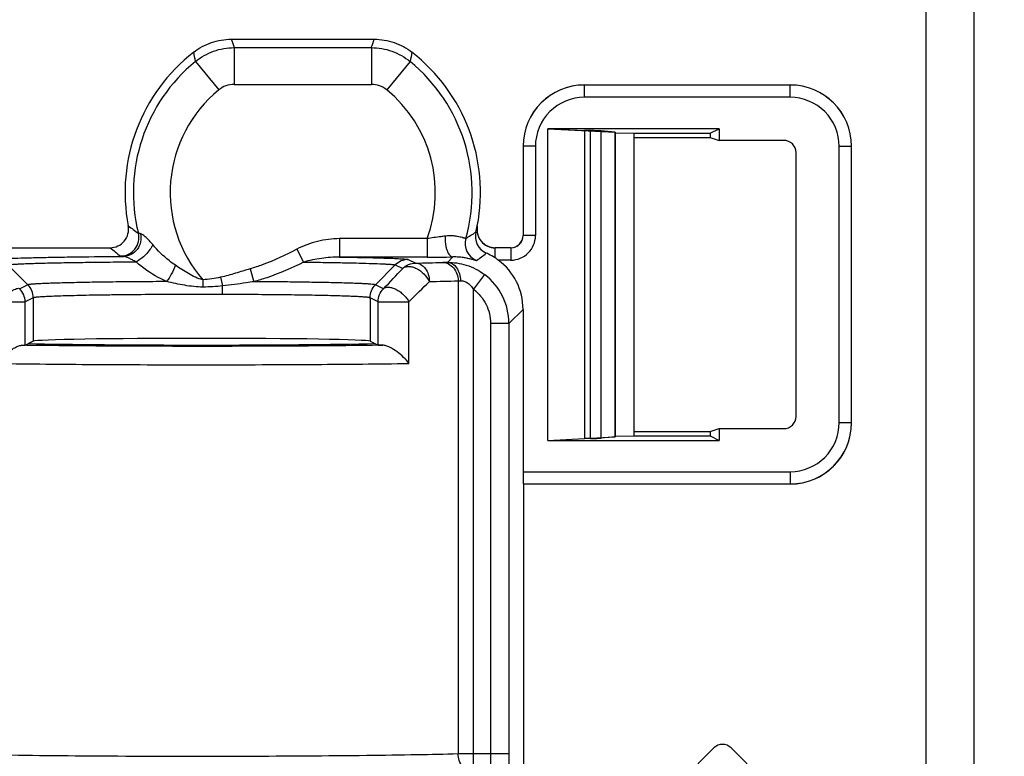
# Model space of a CAD drawing. Units: millimetres. Extents: x -41.5 to 50.7, y -33.1 to 49.6.
# Drawn here: x 17.7 to 33.8, y 25.6 to 37.6 of the extents above; entities that cross this region are included whole.
import ezdxf

# ---------------------------------------------------------------- set-up
doc = ezdxf.new("R2010")
doc.units = ezdxf.units.MM
doc.header["$LTSCALE"] = 16.335
doc.layers.get('0').update_dxf_attribs({"linetype": 'CONTINUOUS'})
for name, color, linetype in [('ASSI', 7, 'CONTINUOUS'), ('CURVE', 7, 'CONTINUOUS'), ('DRAFT', 7, 'CONTINUOUS'), ('RACCORDO', 7, 'CONTINUOUS')]:
    doc.layers.add(name, color=color, linetype=linetype)
doc.styles.get("Standard").update_dxf_attribs({"font": 'txt', "width": 0.8})
doc.dimstyles.new('DIMSTYLE_1', dxfattribs={"dimtxt": 3, "dimasz": 3, "dimexe": 1.5, "dimexo": 0.5, "dimgap": 0.75, "dimtad": 1, "dimtxsty": 'STANDARD', "dimblk": '_FILLED', "dimblk1": '_FILLED', "dimblk2": '_FILLED', "dimcen": 0.09, "dimazin": 2, "dimtfac": 1, "dimtofl": 0, "dimtmove": 0, "dimatfit": 3, "dimldrblk": '_FILLED', "dimfxl": 1, "dimtolj": 1, "dimarcsym": 0})

# ---------------------------------------------------------------- blocks, each defined once
blk = doc.blocks.new('_FILLED')
at = {"color": 0, "linetype": 'BYBLOCK'}
blk.add_solid([(0, 0), (-1, 0.3167), (-1, -0.3167)], dxfattribs=at)
blk = doc.blocks.new('*D0')
at = {"color": 7, "linetype": 'CONTINUOUS'}
for p, q in [((1.81, 38.362), (50.66, 38.362)), ((49.16, 38.362), (49.16, 8.262)), ((49.16, -21.838), (49.16, 8.262)), ((1.81, -21.838), (50.66, -21.838))]:
    blk.add_line(p, q, dxfattribs=at)
at = {"color": 7, "linetype": 'CONTINUOUS', "xscale": 3, "yscale": 3, "zscale": 3}
for p, rotation in [((49.16, 38.362), 90), ((49.16, -21.838), 270)]:
    blk.add_blockref('_FILLED', p, dxfattribs=dict(at, rotation=rotation))
at = {"color": 7, "linetype": 'CONTINUOUS', "insert": (45.41, 8.262), "char_height": 3, "width": 13.17857, "attachment_point": 2, "rotation": 90, "line_spacing_factor": 0.9}
blk.add_mtext('{\\ftxt;\\W0.0001;\\H0.0001;\\~}{\\ftxt;\\W2.9285714286;\\H3.0; }{\\ftxt;\\W0.0001;\\H0.0001;\\~}', dxfattribs=at)

msp = doc.modelspace()

# ---------------------------------------------------------------- linework, layer by layer
at = {"color": 7, "linetype": 'CONTINUOUS'}
for p, q in [((26.31, 30.72), (26.31, 35.804)), ((26.31, 35.804), (26.91, 35.773)), ((26.91, 35.773), (26.91, 30.752)), ((27.41, 30.778), (27.41, 35.747)), ((26.31, 30.72), (26.91, 30.752))]:
    msp.add_line(p, q, dxfattribs=at)
at = {"layer": 'ASSI', "color": 250, "linetype": 'CONTINUOUS'}
for p, q in [((32.48, 11.106), (32.48, 37.822)), ((33.258, 37.822), (33.258, -21.297)), ((21.191, 37.126), (21.191, 36.526)), ((21.191, 37.126), (23.429, 37.126)), ((23.429, 37.126), (23.429, 36.526)), ((20.557, 36.899), (20.938, 36.435)), ((24.063, 36.899), (23.682, 36.435)), ((21.191, 36.526), (23.429, 36.526)), ((26.906, 36.316), (26.906, 36.516)), ((30.264, 36.516), (26.906, 36.516)), ((30.264, 36.316), (30.264, 36.516)), ((30.264, 36.316), (26.906, 36.316)), ((25.907, 35.516), (25.907, 34.06)), ((26.107, 35.516), (25.907, 35.516)), ((26.107, 35.516), (26.107, 34.06)), ((31.063, 31.009), (31.063, 35.516)), ((31.063, 35.516), (31.263, 35.516)), ((31.263, 31.009), (31.263, 35.516)), ((25.156, 34.217), (25.159, 34.218)), ((22.909, 34.01), (22.909, 33.71)), ((24.339, 34.01), (22.909, 34.01)), ((24.339, 34.01), (24.339, 33.71)), ((26.107, 34.06), (25.907, 34.06)), ((22.213, 33.838), (22.323, 33.627)), ((25.451, 33.695), (25.451, 33.86)), ((25.707, 33.86), (25.451, 33.86)), ((25.707, 33.86), (25.707, 33.66)), ((17.824, 33.256), (17.5, 33.581)), ((24.339, 33.71), (22.909, 33.71)), ((23.496, 33.256), (23.82, 33.581)), ((23.82, 33.581), (23.941, 33.524)), ((24.032, 33.669), (24.153, 33.612)), ((24.76, 33.712), (24.671, 33.623)), ((25.707, 33.66), (25.5, 33.66)), ((21.451, 33.518), (21.514, 33.308)), ((25.277, 33.425), (25.096, 33.185)), ((20.679, 33.34), (20.681, 33.22)), ((20.97, 33.38), (21.002, 33.24)), ((24.845, 33.322), (24.884, 33.323)), ((24.845, 33.322), (24.845, 25.611)), ((17.824, 33.256), (17.691, 33.193)), ((23.628, 33.194), (23.496, 33.256)), ((25.096, 25.311), (25.096, 33.185)), ((17.361, 32.981), (17.779, 32.981)), ((17.912, 33.044), (17.779, 32.981)), ((17.779, 32.274), (17.779, 32.981)), ((17.912, 33.044), (17.912, 32.337)), ((23.408, 33.044), (23.408, 32.337)), ((23.54, 32.982), (23.408, 33.044)), ((23.54, 32.275), (23.54, 32.982)), ((23.54, 32.982), (24.043, 32.982)), ((24.043, 31.975), (24.043, 32.982)), ((25.905, 32.857), (25.674, 32.627)), ((25.374, 32.627), (25.374, 25.611)), ((25.674, 32.627), (25.374, 32.627)), ((25.674, 32.627), (25.674, 25.611)), ((31.063, 31.009), (31.263, 31.009)), ((25.905, 30.209), (30.264, 30.209)), ((30.264, 30.209), (30.264, 30.009)), ((25.908, 30.009), (30.264, 30.009)), ((24.845, 25.611), (25.674, 25.611))]:
    msp.add_line(p, q, dxfattribs=at)
at = {"layer": 'ASSI', "color": 7, "linetype": 'CONTINUOUS'}
for p, q in [((21.144, 37.262), (23.476, 37.262)), ((26.31, 30.72), (26.31, 35.804)), ((29.107, 35.804), (26.31, 35.804)), ((26.31, 35.804), (27.41, 35.747)), ((27.41, 35.747), (27.41, 30.778)), ((27.41, 35.735), (27.71, 35.731)), ((27.71, 35.731), (27.71, 30.794)), ((27.71, 35.731), (28.96, 35.731)), ((28.96, 35.731), (29.107, 35.804)), ((28.96, 35.731), (28.96, 35.661)), ((29.107, 35.804), (29.107, 35.612)), ((27.71, 35.661), (28.96, 35.661)), ((28.96, 35.661), (29.107, 35.612)), ((30.154, 35.612), (29.107, 35.612)), ((30.36, 31.11), (30.36, 35.414)), ((17.51, 33.862), (19.167, 33.862)), ((25.905, 32.857), (25.905, 30.209)), ((17.779, 32.274), (17.912, 32.337)), ((23.408, 32.337), (23.54, 32.275)), ((27.71, 30.863), (28.96, 30.863)), ((28.96, 30.863), (29.107, 30.912)), ((28.96, 30.863), (28.96, 30.794)), ((29.107, 30.912), (29.107, 30.72)), ((29.107, 30.912), (30.154, 30.912)), ((26.31, 30.72), (27.41, 30.778)), ((26.31, 30.72), (29.107, 30.72)), ((27.41, 30.789), (27.71, 30.794)), ((27.71, 30.794), (28.96, 30.794)), ((28.96, 30.794), (29.107, 30.72)), ((25.91, 30.007), (25.91, 14.328))]:
    msp.add_line(p, q, dxfattribs=at)
at = {"layer": 'ASSI', "color": 250, "linetype": 'CONTINUOUS'}
for centre, radius, start, end in [((31.624, 40.855), 11.079, 198.9241, 199.6711), ((12.996, 40.855), 11.079, 340.3289, 341.0759), ((-43.925, 25.415), 65.498, 10.0982, 10.23382), ((85.094, 26.034), 61.991, 169.76234, 169.90563), ((22.31, 34.762), 2.764, 129.3561, 193.9079), ((22.31, 34.762), 2.764, 344.2752, 50.6439), ((21.191, 36.126), 0.4, 89.9998, 129.3563), ((23.429, 36.126), 0.4, 50.6437, 90.0002), ((26.906, 35.516), 1, 90.0013, 179.9987), ((30.264, 35.516), 1, 0.0013, 89.9987), ((22.31, 34.762), 2.164, 129.3561, 221.083), ((22.31, 34.762), 2.164, 339.6681, 50.6439), ((26.906, 35.516), 0.8, 89.9965, 180.0035), ((30.264, 35.516), 0.8, 359.9965, 90.0035), ((19.336, 34.026), 0.3, 270.029, 13.8789), ((23.698, 39.878), 7.069, 233.1835, 234.8455), ((21.717, 39.312), 6.218, 301.5477, 303.3362), ((25.451, 34.16), 0.3, 169.1262, 270.0268), ((25.259, 33.932), 0.3, 164.3047, 248.0649), ((25.707, 34.06), 0.4, 269.9965, 0.0035), ((25.707, 34.06), 0.2, 269.973, 0.027), ((24.261, 40.018), 7.99, 230.3904, 231.9497), ((20.06, 40.473), 8.508, 306.7188, 308.0547), ((22.923, 97.59), 63.99, 271.10133, 271.49665), ((24.356, 83.976), 50.266, 269.981, 270.461), ((24.805, 25.622), 8.002, 90.9559, 91.5098), ((-44.797, 98.407), 94.524, 316.37662, 316.65228), ((24.674, 32.627), 1, 0.0052, 52.9386), ((-44.284, 102.258), 97.302, 314.60455, 314.88056), ((23.067, 105.713), 72.413, 271.03527, 271.40689), ((30.264, 31.009), 1, 270.0013, 359.9987), ((30.264, 31.009), 0.8, 269.9965, 0.0035)]:
    msp.add_arc(centre, radius, start, end, dxfattribs=at)
at = {"layer": 'ASSI', "color": 7, "linetype": 'CONTINUOUS'}
for centre, radius, start, end in [((22.31, 34.762), 2.9, 127.8621, 190.8079), ((22.31, 34.762), 2.9, 349.1921, 52.1379), ((19.167, 34.162), 0.3, 269.995, 10.8129), ((25.424, 34.047), 0.298, 166.4072, 246.4544), ((22.138, 34.843), 3.082, 346.3776, 348.2729), ((25.453, 34.162), 0.3, 169.1873, 270.005), ((24.881, 32.825), 1.04, 53.4561, 56.766)]:
    msp.add_arc(centre, radius, start, end, dxfattribs=at)
for centre, major_axis, ratio, start_param, end_param in [((26.905, 35.517), (0.707, -0.707), 0.999695, 2.356347, 3.926839), ((30.265, 35.517), (0.707, 0.707), 0.999695, -0.785246, 0.785246), ((30.152, 35.412), (0.207, 0.025), 0.960721, -0.11647, 1.444706), ((25.705, 34.062), (-0.141, 0.141), 0.999695, 2.356347, 3.926839), ((24.905, 32.857), (0.707, 0.707), 0.999695, -0.785246, 0.147585), ((20.66, 32.336), (3.5, 0), 0.017455, 3.771695, 5.653083), ((20.66, 32.336), (2.75, 0), 0.017455, 0.036844, 3.104748), ((17.479, 32.274), (0.3, 0), 0.017455, -0.62057, -0.036844), ((23.84, 32.275), (0.3, 0), 0.017455, -3.104748, -2.416898), ((30.152, 31.112), (0.207, -0.025), 0.960721, -1.444706, 0.11647), ((30.265, 31.007), (0.707, -0.707), 0.999695, -0.785246, 0.785246), ((25.908, 30.209), (0, 0.2), 0.017455, -4.712389, -3.159046)]:
    msp.add_ellipse(centre, major_axis=major_axis, ratio=ratio, start_param=start_param, end_param=end_param, dxfattribs=at)
for points, knots in [([(20.53, 37.052), (20.617, 37.119), (20.813, 37.226), (21.034, 37.262), (21.144, 37.262)], [0, 0, 0, 0, 0.5, 1, 1, 1, 1]), ([(23.476, 37.262), (23.586, 37.262), (23.807, 37.226), (24.003, 37.119), (24.09, 37.052)], [0, 0, 0, 0, 0.5, 1, 1, 1, 1]), ([(25.451, 33.695), (25.416, 33.718), (25.368, 33.745), (25.317, 33.769), (25.305, 33.774)], [0, 0, 0, 0, 0.74901, 1, 1, 1, 1]), ([(17.459, 32.107), (17.478, 32.13), (17.52, 32.171), (17.589, 32.222), (17.656, 32.257), (17.702, 32.271), (17.723, 32.271)], [0, 0, 0, 0, 0.280217, 0.554038, 0.803344, 1, 1, 1, 1]), ([(24.043, 31.975), (24.016, 32.01), (23.955, 32.078), (23.85, 32.168), (23.752, 32.23), (23.672, 32.263), (23.633, 32.271), (23.615, 32.272)], [0, 0, 0, 0, 0.24778, 0.513263, 0.778403, 0.898779, 1, 1, 1, 1])]:
    msp.add_open_spline(points, degree=3, knots=knots, dxfattribs=at)
at = {"layer": 'ASSI', "color": 250, "linetype": 'CONTINUOUS'}
for points, knots in [([(20.557, 36.899), (20.646, 36.971), (20.848, 37.086), (21.078, 37.126), (21.191, 37.126)], [0, 0, 0, 0, 0.499975, 1, 1, 1, 1]), ([(23.429, 37.126), (23.542, 37.126), (23.772, 37.086), (23.974, 36.971), (24.063, 36.899)], [0, 0, 0, 0, 0.499975, 1, 1, 1, 1]), ([(19.662, 34.091), (19.672, 34.047), (19.672, 33.955), (19.617, 33.831), (19.516, 33.743), (19.429, 33.721), (19.387, 33.721)], [0, 0, 0, 0, 0.256, 0.509864, 0.757674, 1, 1, 1, 1]), ([(19.662, 34.091), (19.657, 34.092), (19.649, 34.093), (19.638, 34.095), (19.632, 34.096), (19.628, 34.097), (19.627, 34.098)], [0, 0, 0, 0, 0.405569, 0.708476, 0.906525, 1, 1, 1, 1]), ([(19.863, 33.913), (19.845, 33.934), (19.81, 33.975), (19.756, 34.029), (19.714, 34.066), (19.682, 34.085), (19.668, 34.09), (19.662, 34.091)], [0, 0, 0, 0, 0.310594, 0.596895, 0.83727, 0.930142, 1, 1, 1, 1]), ([(19.863, 33.913), (19.85, 33.884), (19.815, 33.827), (19.749, 33.749), (19.674, 33.681), (19.618, 33.646), (19.59, 33.632)], [0, 0, 0, 0, 0.239556, 0.503805, 0.766053, 1, 1, 1, 1]), ([(20.231, 33.577), (20.196, 33.6), (20.062, 33.699), (19.942, 33.817), (19.863, 33.913)], [0, 0, 0, 0, 0.253947, 1, 1, 1, 1]), ([(22.909, 34.01), (22.789, 34.01), (22.548, 33.978), (22.319, 33.894), (22.213, 33.838)], [0, 0, 0, 0, 0.49997, 1, 1, 1, 1]), ([(24.633, 34.051), (24.609, 34.048), (24.511, 34.036), (24.413, 34.022), (24.339, 34.01)], [0, 0, 0, 0, 0.240047, 1, 1, 1, 1]), ([(24.633, 34.051), (24.631, 34.009), (24.633, 33.947), (24.648, 33.869), (24.663, 33.818), (24.682, 33.774), (24.705, 33.741), (24.731, 33.719), (24.751, 33.712), (24.76, 33.712)], [0, 0, 0, 0, 0.323827, 0.476879, 0.616869, 0.739783, 0.843258, 0.92814, 1, 1, 1, 1]), ([(24.97, 34.013), (24.97, 34.013), (24.967, 34.013), (24.962, 34.014), (24.954, 34.016), (24.944, 34.019), (24.931, 34.023), (24.909, 34.029), (24.875, 34.038), (24.827, 34.048), (24.769, 34.055), (24.703, 34.057), (24.657, 34.054), (24.633, 34.051)], [0, 0, 0, 0, 0.006894, 0.021623, 0.044519, 0.07557, 0.114636, 0.16151, 0.27783, 0.422479, 0.593213, 0.787151, 1, 1, 1, 1]), ([(22.213, 33.838), (22.03, 33.742), (21.779, 33.626), (21.517, 33.538), (21.451, 33.518)], [0, 0, 0, 0, 0.749874, 1, 1, 1, 1]), ([(17.323, 33.675), (17.354, 33.679), (17.434, 33.684), (17.58, 33.691), (17.777, 33.697), (18.023, 33.704), (18.312, 33.709), (18.772, 33.716), (19.134, 33.719), (19.387, 33.721)], [0, 0, 0, 0, 0.04507, 0.116231, 0.212434, 0.332055, 0.47313, 0.633301, 1, 1, 1, 1]), ([(17.5, 33.581), (17.502, 33.582), (17.508, 33.583), (17.525, 33.587), (17.557, 33.59), (17.609, 33.594), (17.678, 33.598), (17.763, 33.602), (17.864, 33.606), (17.98, 33.609), (18.164, 33.614), (18.428, 33.619), (18.779, 33.625), (19.172, 33.629), (19.447, 33.632), (19.59, 33.632)], [0, 0, 0, 0, 0.003257, 0.008528, 0.025238, 0.050125, 0.083003, 0.123753, 0.172166, 0.227953, 0.29082, 0.43639, 0.605661, 0.794927, 1, 1, 1, 1]), ([(19.387, 33.721), (19.38, 33.721), (19.368, 33.722), (19.352, 33.723), (19.343, 33.725), (19.337, 33.725), (19.336, 33.726)], [0, 0, 0, 0, 0.409876, 0.714218, 0.910963, 1, 1, 1, 1]), ([(19.59, 33.632), (19.57, 33.643), (19.531, 33.663), (19.482, 33.687), (19.446, 33.702), (19.422, 33.712), (19.403, 33.718), (19.391, 33.721), (19.387, 33.721)], [0, 0, 0, 0, 0.305295, 0.59499, 0.727177, 0.843935, 0.937269, 1, 1, 1, 1]), ([(20.089, 33.31), (20.043, 33.33), (19.864, 33.417), (19.7, 33.533), (19.59, 33.632)], [0, 0, 0, 0, 0.25608, 1, 1, 1, 1]), ([(22.323, 33.627), (22.129, 33.53), (21.861, 33.414), (21.584, 33.328), (21.514, 33.308)], [0, 0, 0, 0, 0.749855, 1, 1, 1, 1]), ([(22.909, 33.71), (22.811, 33.711), (22.613, 33.695), (22.419, 33.654), (22.323, 33.627)], [0, 0, 0, 0, 0.498189, 1, 1, 1, 1]), ([(22.323, 33.627), (22.429, 33.626), (22.63, 33.624), (22.915, 33.619), (23.166, 33.614), (23.38, 33.608), (23.533, 33.603), (23.634, 33.598), (23.694, 33.595), (23.742, 33.592), (23.779, 33.589), (23.803, 33.585), (23.816, 33.583), (23.82, 33.581)], [0, 0, 0, 0, 0.211116, 0.402426, 0.571043, 0.714467, 0.830551, 0.877756, 0.917526, 0.949741, 0.974262, 0.990999, 1, 1, 1, 1]), ([(22.909, 33.71), (22.99, 33.709), (23.142, 33.707), (23.357, 33.702), (23.545, 33.697), (23.704, 33.692), (23.817, 33.688), (23.892, 33.684), (23.936, 33.681), (23.972, 33.678), (24, 33.675), (24.019, 33.672), (24.029, 33.67), (24.032, 33.669)], [0, 0, 0, 0, 0.214445, 0.406524, 0.574325, 0.716169, 0.830561, 0.877125, 0.916471, 0.948492, 0.973092, 0.990238, 1, 1, 1, 1]), ([(24.032, 33.669), (23.993, 33.669), (23.914, 33.653), (23.848, 33.608), (23.82, 33.581)], [0, 0, 0, 0, 0.49992, 1, 1, 1, 1]), ([(23.941, 33.524), (23.968, 33.551), (24.035, 33.596), (24.114, 33.612), (24.153, 33.612)], [0, 0, 0, 0, 0.500079, 1, 1, 1, 1]), ([(24.153, 33.612), (24.182, 33.611), (24.244, 33.593), (24.317, 33.523), (24.364, 33.425), (24.375, 33.35), (24.376, 33.312)], [0, 0, 0, 0, 0.215396, 0.453108, 0.718038, 1, 1, 1, 1]), ([(24.594, 33.622), (24.627, 33.621), (24.695, 33.604), (24.778, 33.535), (24.832, 33.437), (24.845, 33.36), (24.845, 33.322)], [0, 0, 0, 0, 0.229111, 0.471424, 0.73037, 1, 1, 1, 1]), ([(24.671, 33.623), (24.774, 33.625), (24.992, 33.593), (25.187, 33.492), (25.277, 33.425)], [0, 0, 0, 0, 0.478695, 1, 1, 1, 1]), ([(24.671, 33.623), (24.699, 33.623), (24.759, 33.604), (24.828, 33.534), (24.873, 33.436), (24.883, 33.362), (24.884, 33.323)], [0, 0, 0, 0, 0.209698, 0.4456, 0.712964, 1, 1, 1, 1]), ([(25.147, 33.654), (25.146, 33.653), (25.143, 33.653), (25.138, 33.654), (25.13, 33.656), (25.12, 33.659), (25.107, 33.662), (25.083, 33.669), (25.047, 33.678), (24.993, 33.69), (24.927, 33.702), (24.848, 33.711), (24.791, 33.712), (24.76, 33.712)], [0, 0, 0, 0, 0.006546, 0.019875, 0.04035, 0.068073, 0.103121, 0.145589, 0.253181, 0.391688, 0.562134, 0.765314, 1, 1, 1, 1]), ([(20.231, 33.577), (20.212, 33.526), (20.171, 33.434), (20.118, 33.347), (20.089, 33.31)], [0, 0, 0, 0, 0.53, 1, 1, 1, 1]), ([(20.679, 33.34), (20.637, 33.348), (20.556, 33.378), (20.407, 33.459), (20.301, 33.529), (20.231, 33.577)], [0, 0, 0, 0, 0.250942, 0.501643, 1, 1, 1, 1]), ([(21.451, 33.518), (21.371, 33.494), (21.212, 33.445), (21.051, 33.398), (20.97, 33.38)], [0, 0, 0, 0, 0.500031, 1, 1, 1, 1]), ([(23.941, 33.524), (23.953, 33.535), (23.984, 33.552), (24.039, 33.559), (24.101, 33.55), (24.191, 33.515), (24.292, 33.44), (24.354, 33.357), (24.376, 33.312)], [0, 0, 0, 0, 0.090448, 0.19142, 0.306895, 0.436418, 0.720416, 1, 1, 1, 1]), ([(20.089, 33.31), (19.939, 33.309), (19.646, 33.307), (19.226, 33.303), (18.845, 33.298), (18.557, 33.292), (18.355, 33.287), (18.226, 33.283), (18.114, 33.279), (18.02, 33.275), (17.944, 33.271), (17.892, 33.267), (17.861, 33.264), (17.844, 33.261), (17.832, 33.259), (17.826, 33.257), (17.824, 33.256)], [0, 0, 0, 0, 0.199688, 0.386892, 0.556459, 0.703699, 0.767653, 0.824555, 0.874018, 0.915702, 0.949323, 0.974658, 0.984167, 0.991554, 0.996821, 1, 1, 1, 1]), ([(20.681, 33.22), (20.631, 33.22), (20.531, 33.226), (20.334, 33.256), (20.187, 33.288), (20.089, 33.31)], [0, 0, 0, 0, 0.249973, 0.499987, 1, 1, 1, 1]), ([(21.514, 33.308), (21.472, 33.302), (21.301, 33.277), (21.131, 33.253), (21.002, 33.24)], [0, 0, 0, 0, 0.248971, 1, 1, 1, 1]), ([(23.496, 33.256), (23.494, 33.257), (23.489, 33.259), (23.478, 33.261), (23.464, 33.263), (23.436, 33.266), (23.392, 33.27), (23.327, 33.274), (23.246, 33.278), (23.149, 33.281), (23.038, 33.285), (22.863, 33.29), (22.613, 33.295), (22.28, 33.301), (21.908, 33.305), (21.649, 33.307), (21.514, 33.308)], [0, 0, 0, 0, 0.003266, 0.008556, 0.015906, 0.025319, 0.050299, 0.083373, 0.124359, 0.173026, 0.229092, 0.292228, 0.438204, 0.607554, 0.796303, 1, 1, 1, 1]), ([(24.884, 33.323), (24.903, 33.324), (24.944, 33.319), (25.002, 33.289), (25.054, 33.243), (25.083, 33.205), (25.096, 33.185)], [0, 0, 0, 0, 0.213224, 0.462289, 0.728891, 1, 1, 1, 1]), ([(17.361, 32.981), (17.391, 33.015), (17.438, 33.063), (17.505, 33.118), (17.553, 33.153), (17.597, 33.179), (17.636, 33.195), (17.667, 33.202), (17.685, 33.198), (17.691, 33.193)], [0, 0, 0, 0, 0.331274, 0.492075, 0.639633, 0.767345, 0.870296, 0.94646, 1, 1, 1, 1]), ([(17.779, 32.981), (17.779, 33.02), (17.763, 33.099), (17.718, 33.166), (17.691, 33.193)], [0, 0, 0, 0, 0.499992, 1, 1, 1, 1]), ([(17.912, 33.044), (17.912, 33.083), (17.896, 33.162), (17.852, 33.229), (17.824, 33.256)], [0, 0, 0, 0, 0.500029, 1, 1, 1, 1]), ([(20.998, 33.1), (20.808, 33.1), (20.432, 33.101), (19.882, 33.098), (19.439, 33.095), (19.108, 33.09), (18.883, 33.087), (18.677, 33.083), (18.492, 33.078), (18.33, 33.073), (18.194, 33.068), (18.096, 33.063), (18.032, 33.059), (17.994, 33.057), (17.963, 33.054), (17.939, 33.051), (17.923, 33.048), (17.915, 33.046), (17.912, 33.044)], [0, 0, 0, 0, 0.184128, 0.365105, 0.535174, 0.613805, 0.687021, 0.754039, 0.81414, 0.866688, 0.911126, 0.946987, 0.961581, 0.973899, 0.983913, 0.991601, 0.996953, 1, 1, 1, 1]), ([(20.998, 33.1), (20.998, 33.112), (20.998, 33.159), (21, 33.205), (21.002, 33.24)], [0, 0, 0, 0, 0.259254, 1, 1, 1, 1]), ([(23.408, 33.044), (23.406, 33.046), (23.399, 33.047), (23.387, 33.05), (23.369, 33.052), (23.335, 33.056), (23.279, 33.06), (23.198, 33.065), (23.096, 33.069), (22.976, 33.074), (22.837, 33.078), (22.62, 33.083), (22.312, 33.089), (21.907, 33.094), (21.463, 33.098), (21.156, 33.1), (20.998, 33.1)], [0, 0, 0, 0, 0.00314, 0.008408, 0.01584, 0.025437, 0.051067, 0.085124, 0.127358, 0.177449, 0.235012, 0.299606, 0.447845, 0.617592, 0.803565, 1, 1, 1, 1]), ([(23.408, 33.044), (23.408, 33.083), (23.424, 33.162), (23.468, 33.229), (23.496, 33.256)], [0, 0, 0, 0, 0.50003, 1, 1, 1, 1]), ([(23.54, 32.982), (23.54, 33.021), (23.555, 33.1), (23.6, 33.166), (23.628, 33.194)], [0, 0, 0, 0, 0.499992, 1, 1, 1, 1]), ([(23.628, 33.194), (23.638, 33.203), (23.666, 33.218), (23.717, 33.221), (23.773, 33.21), (23.834, 33.185), (23.895, 33.147), (23.952, 33.099), (24.003, 33.044), (24.031, 33.003), (24.043, 32.982)], [0, 0, 0, 0, 0.08275, 0.17821, 0.290865, 0.42005, 0.561775, 0.710143, 0.858493, 1, 1, 1, 1]), ([(25.096, 33.185), (25.181, 33.121), (25.324, 32.95), (25.374, 32.734), (25.374, 32.627)], [0, 0, 0, 0, 0.499922, 1, 1, 1, 1]), ([(23.615, 32.272), (23.154, 32.265), (22.173, 32.256), (20.671, 32.252), (19.168, 32.256), (18.185, 32.265), (17.723, 32.271)], [0, 0, 0, 0, 0.234616, 0.499566, 0.764739, 1, 1, 1, 1]), ([(17.437, 31.973), (17.956, 31.966), (19.066, 31.956), (20.762, 31.952), (22.445, 31.957), (23.537, 31.967), (24.043, 31.975)], [0, 0, 0, 0, 0.235761, 0.504003, 0.770173, 1, 1, 1, 1]), ([(17.437, 25.591), (18.055, 25.581), (19.371, 25.57), (21.343, 25.568), (22.972, 25.578), (24.125, 25.594), (24.623, 25.605), (24.845, 25.611)], [0, 0, 0, 0, 0.250215, 0.533019, 0.798547, 0.90985, 1, 1, 1, 1]), ([(25.096, 25.311), (25.063, 25.312), (24.995, 25.329), (24.913, 25.398), (24.858, 25.496), (24.845, 25.573), (24.845, 25.611)], [0, 0, 0, 0, 0.229099, 0.471419, 0.730384, 1, 1, 1, 1]), ([(25.374, 25.611), (25.374, 25.592), (25.374, 25.554), (25.374, 25.499), (25.373, 25.448), (25.371, 25.404), (25.37, 25.371), (25.369, 25.349), (25.368, 25.336), (25.367, 25.326), (25.366, 25.319), (25.365, 25.314), (25.365, 25.312), (25.364, 25.311)], [0, 0, 0, 0, 0.192641, 0.378088, 0.549282, 0.699859, 0.824165, 0.874983, 0.917585, 0.951591, 0.976713, 0.992777, 1, 1, 1, 1]), ([(25.674, 25.611), (25.674, 25.573), (25.674, 25.497), (25.674, 25.387), (25.673, 25.285), (25.672, 25.208), (25.671, 25.153), (25.67, 25.118), (25.669, 25.087), (25.668, 25.062), (25.667, 25.041), (25.666, 25.028), (25.666, 25.02), (25.665, 25.016), (25.665, 25.013), (25.664, 25.012), (25.664, 25.011)], [0, 0, 0, 0, 0.192871, 0.378541, 0.549942, 0.700695, 0.766517, 0.825117, 0.875959, 0.918554, 0.95251, 0.977517, 0.986586, 0.993348, 0.997804, 1, 1, 1, 1])]:
    msp.add_open_spline(points, degree=3, knots=knots, dxfattribs=at)
for points in [[(20.97, 33.38), (20.875, 33.358), (20.777, 33.342), (20.679, 33.34)], [(21.002, 33.24), (20.896, 33.229), (20.788, 33.221), (20.681, 33.22)]]:
    msp.add_open_spline(points, degree=3, dxfattribs=at)
at = {"layer": 'CURVE', "color": 250, "linetype": 'CONTINUOUS'}
for p, q in [((26.719, 23.404), (29.019, 25.704)), ((31.601, 23.404), (29.301, 25.704))]:
    msp.add_line(p, q, dxfattribs=at)
msp.add_arc((29.16, 25.562), 0.2, 45, 135, dxfattribs=at)
at = {"layer": 'DRAFT', "color": 7, "linetype": 'CONTINUOUS'}
for p, q in [((29.107, 35.804), (26.31, 35.804)), ((27.41, 35.735), (27.71, 35.731)), ((27.71, 35.731), (27.71, 30.794)), ((27.71, 35.731), (28.96, 35.731)), ((28.96, 35.731), (29.107, 35.804)), ((28.96, 35.731), (28.96, 35.661)), ((29.107, 35.804), (29.107, 35.612)), ((27.71, 35.661), (28.96, 35.661)), ((28.96, 35.661), (29.107, 35.612)), ((17.912, 32.337), (17.832, 32.3)), ((23.408, 32.337), (23.488, 32.3)), ((27.71, 30.863), (28.96, 30.863)), ((28.96, 30.863), (29.107, 30.912)), ((28.96, 30.863), (28.96, 30.794)), ((29.107, 30.912), (29.107, 30.72)), ((26.31, 30.72), (29.107, 30.72)), ((27.41, 30.789), (27.71, 30.794)), ((27.71, 30.794), (28.96, 30.794)), ((28.96, 30.794), (29.107, 30.72)), ((25.91, 30.007), (25.91, 14.328))]:
    msp.add_line(p, q, dxfattribs=at)
for major_axis, start_param, end_param in [((3.5, 0), 3.771695, 5.653083), ((2.75, 0), 0.036844, 3.104748)]:
    msp.add_ellipse((20.66, 32.336), major_axis=major_axis, ratio=0.017455, start_param=start_param, end_param=end_param, dxfattribs=at)
at = {"layer": 'RACCORDO', "color": 250, "linetype": 'CONTINUOUS'}
for p, q in [((32.48, 11.106), (32.48, 37.822)), ((33.258, 37.822), (33.258, -21.297)), ((21.191, 37.126), (21.191, 36.526)), ((21.191, 37.126), (23.429, 37.126)), ((23.429, 37.126), (23.429, 36.526)), ((20.557, 36.899), (20.938, 36.435)), ((24.063, 36.899), (23.682, 36.435)), ((21.191, 36.526), (23.429, 36.526)), ((26.906, 36.316), (26.906, 36.516)), ((30.264, 36.516), (26.906, 36.516)), ((30.264, 36.316), (30.264, 36.516)), ((30.264, 36.316), (26.906, 36.316)), ((27.006, 30.752), (27.006, 35.773)), ((27.179, 30.757), (27.179, 35.768)), ((25.907, 35.516), (25.907, 34.06)), ((26.107, 35.516), (25.907, 35.516)), ((26.107, 35.516), (26.107, 34.06)), ((31.063, 31.009), (31.063, 35.516)), ((31.063, 35.516), (31.263, 35.516)), ((31.263, 31.009), (31.263, 35.516)), ((25.156, 34.217), (25.159, 34.218)), ((22.909, 34.01), (22.909, 33.71)), ((24.339, 34.01), (22.909, 34.01)), ((24.339, 34.01), (24.339, 33.71)), ((26.107, 34.06), (25.907, 34.06)), ((22.213, 33.838), (22.323, 33.627)), ((25.451, 33.695), (25.451, 33.86)), ((25.707, 33.86), (25.451, 33.86)), ((25.707, 33.86), (25.707, 33.66)), ((17.824, 33.256), (17.5, 33.581)), ((24.339, 33.71), (22.909, 33.71)), ((23.496, 33.256), (23.82, 33.581)), ((23.82, 33.581), (23.941, 33.524)), ((24.032, 33.669), (24.153, 33.612)), ((24.76, 33.712), (24.671, 33.623)), ((25.707, 33.66), (25.5, 33.66)), ((21.451, 33.518), (21.514, 33.308)), ((25.277, 33.425), (25.096, 33.185)), ((20.679, 33.34), (20.681, 33.22)), ((20.97, 33.38), (21.002, 33.24)), ((24.845, 33.322), (24.884, 33.323)), ((24.845, 33.322), (24.845, 25.611)), ((17.824, 33.256), (17.691, 33.193)), ((23.628, 33.194), (23.496, 33.256)), ((25.096, 25.311), (25.096, 33.185)), ((17.361, 32.981), (17.779, 32.981)), ((17.912, 33.044), (17.779, 32.981)), ((17.779, 32.274), (17.779, 32.981)), ((17.912, 33.044), (17.912, 32.337)), ((23.408, 33.044), (23.408, 32.337)), ((23.54, 32.982), (23.408, 33.044)), ((23.54, 32.275), (23.54, 32.982)), ((23.54, 32.982), (24.043, 32.982)), ((24.043, 31.975), (24.043, 32.982)), ((25.905, 32.857), (25.674, 32.627)), ((25.374, 32.627), (25.374, 25.611)), ((25.674, 32.627), (25.374, 32.627)), ((25.674, 32.627), (25.674, 25.611)), ((31.063, 31.009), (31.263, 31.009)), ((25.905, 30.209), (30.264, 30.209)), ((30.264, 30.209), (30.264, 30.009)), ((25.908, 30.009), (30.264, 30.009)), ((24.845, 25.611), (25.674, 25.611))]:
    msp.add_line(p, q, dxfattribs=at)
at = {"layer": 'RACCORDO', "color": 7, "linetype": 'CONTINUOUS'}
for p, q in [((21.144, 37.262), (23.476, 37.262)), ((27.006, 35.773), (26.91, 35.773)), ((27.41, 35.747), (27.179, 35.768)), ((30.154, 35.612), (29.107, 35.612)), ((30.36, 31.11), (30.36, 35.414)), ((17.51, 33.862), (19.167, 33.862)), ((25.905, 32.857), (25.905, 30.209)), ((17.779, 32.274), (17.832, 32.3)), ((23.488, 32.3), (23.54, 32.275)), ((29.107, 30.912), (30.154, 30.912)), ((27.006, 30.752), (26.91, 30.752)), ((27.41, 30.778), (27.179, 30.757))]:
    msp.add_line(p, q, dxfattribs=at)
at = {"layer": 'RACCORDO', "color": 250, "linetype": 'CONTINUOUS'}
for centre, radius, start, end in [((31.624, 40.855), 11.079, 198.9241, 199.6711), ((12.996, 40.855), 11.079, 340.3289, 341.0759), ((-43.925, 25.415), 65.498, 10.0982, 10.23382), ((85.094, 26.034), 61.991, 169.76234, 169.90563), ((22.31, 34.762), 2.764, 129.3561, 193.9079), ((22.31, 34.762), 2.764, 344.2752, 50.6439), ((21.191, 36.126), 0.4, 89.9998, 129.3563), ((23.429, 36.126), 0.4, 50.6437, 90.0002), ((26.906, 35.516), 1, 90.0013, 179.9987), ((30.264, 35.516), 1, 0.0013, 89.9987), ((22.31, 34.762), 2.164, 129.3561, 221.083), ((22.31, 34.762), 2.164, 339.6681, 50.6439), ((26.906, 35.516), 0.8, 89.9965, 180.0035), ((30.264, 35.516), 0.8, 359.9965, 90.0035), ((19.336, 34.026), 0.3, 270.029, 13.8789), ((23.698, 39.878), 7.069, 233.1835, 234.8455), ((21.717, 39.312), 6.218, 301.5477, 303.3362), ((25.451, 34.16), 0.3, 169.1262, 270.0268), ((25.259, 33.932), 0.3, 164.3047, 248.0649), ((25.707, 34.06), 0.4, 269.9965, 0.0035), ((25.707, 34.06), 0.2, 269.973, 0.027), ((24.261, 40.018), 7.99, 230.3904, 231.9497), ((20.06, 40.473), 8.508, 306.7188, 308.0547), ((22.923, 97.59), 63.99, 271.10133, 271.49665), ((24.356, 83.976), 50.266, 269.981, 270.461), ((24.805, 25.622), 8.002, 90.9559, 91.5098), ((-44.797, 98.407), 94.524, 316.37662, 316.65228), ((24.674, 32.627), 1, 0.0052, 52.9386), ((-44.284, 102.258), 97.302, 314.60455, 314.88056), ((23.067, 105.713), 72.413, 271.03527, 271.40689), ((30.264, 31.009), 1, 270.0013, 359.9987), ((30.264, 31.009), 0.8, 269.9965, 0.0035)]:
    msp.add_arc(centre, radius, start, end, dxfattribs=at)
at = {"layer": 'RACCORDO', "color": 7, "linetype": 'CONTINUOUS'}
for centre, radius, start, end in [((22.31, 34.762), 2.9, 127.8621, 190.8079), ((22.31, 34.762), 2.9, 349.1921, 52.1379), ((19.167, 34.162), 0.3, 269.995, 10.8129), ((25.424, 34.047), 0.298, 166.4072, 246.4544), ((22.138, 34.843), 3.082, 346.3776, 348.2729), ((25.453, 34.162), 0.3, 169.1873, 270.005), ((24.881, 32.825), 1.04, 53.4561, 56.766)]:
    msp.add_arc(centre, radius, start, end, dxfattribs=at)
for centre, major_axis, ratio, start_param, end_param in [((26.905, 35.517), (0.707, -0.707), 0.999695, 2.356347, 3.926839), ((30.265, 35.517), (0.707, 0.707), 0.999695, -0.785246, 0.785246), ((27.006, 35.762), (0.2, 0), 0.052408, 0.523599, 1.570796), ((30.152, 35.412), (0.207, 0.025), 0.960721, -0.11647, 1.444706), ((25.705, 34.062), (-0.141, 0.141), 0.999695, 2.356347, 3.926839), ((24.905, 32.857), (0.707, 0.707), 0.999695, -0.785246, 0.147585), ((17.479, 32.274), (0.3, 0), 0.017455, -0.62057, -0.036844), ((23.84, 32.275), (0.3, 0), 0.017455, -3.104748, -2.416898), ((30.152, 31.112), (0.207, -0.025), 0.960721, -1.444706, 0.11647), ((30.265, 31.007), (0.707, -0.707), 0.999695, -0.785246, 0.785246), ((27.006, 30.762), (0.2, 0), 0.052408, -1.570796, -0.523599), ((25.908, 30.209), (0, 0.2), 0.017455, -4.712389, -3.159046)]:
    msp.add_ellipse(centre, major_axis=major_axis, ratio=ratio, start_param=start_param, end_param=end_param, dxfattribs=at)
for points, knots in [([(20.53, 37.052), (20.617, 37.119), (20.813, 37.226), (21.034, 37.262), (21.144, 37.262)], [0, 0, 0, 0, 0.5, 1, 1, 1, 1]), ([(23.476, 37.262), (23.586, 37.262), (23.807, 37.226), (24.003, 37.119), (24.09, 37.052)], [0, 0, 0, 0, 0.5, 1, 1, 1, 1]), ([(25.451, 33.695), (25.416, 33.718), (25.368, 33.745), (25.317, 33.769), (25.305, 33.774)], [0, 0, 0, 0, 0.74901, 1, 1, 1, 1]), ([(17.459, 32.107), (17.478, 32.13), (17.52, 32.171), (17.589, 32.222), (17.656, 32.257), (17.702, 32.271), (17.723, 32.271)], [0, 0, 0, 0, 0.280217, 0.554038, 0.803344, 1, 1, 1, 1]), ([(24.043, 31.975), (24.016, 32.01), (23.955, 32.078), (23.85, 32.168), (23.752, 32.23), (23.672, 32.263), (23.633, 32.271), (23.615, 32.272)], [0, 0, 0, 0, 0.24778, 0.513263, 0.778403, 0.898779, 1, 1, 1, 1])]:
    msp.add_open_spline(points, degree=3, knots=knots, dxfattribs=at)
at = {"layer": 'RACCORDO', "color": 250, "linetype": 'CONTINUOUS'}
for points, knots in [([(20.557, 36.899), (20.646, 36.971), (20.848, 37.086), (21.078, 37.126), (21.191, 37.126)], [0, 0, 0, 0, 0.499975, 1, 1, 1, 1]), ([(23.429, 37.126), (23.542, 37.126), (23.772, 37.086), (23.974, 36.971), (24.063, 36.899)], [0, 0, 0, 0, 0.499975, 1, 1, 1, 1]), ([(19.662, 34.091), (19.672, 34.047), (19.672, 33.955), (19.617, 33.831), (19.516, 33.743), (19.429, 33.721), (19.387, 33.721)], [0, 0, 0, 0, 0.256, 0.509864, 0.757674, 1, 1, 1, 1]), ([(19.662, 34.091), (19.657, 34.092), (19.649, 34.093), (19.638, 34.095), (19.632, 34.096), (19.628, 34.097), (19.627, 34.098)], [0, 0, 0, 0, 0.405569, 0.708476, 0.906525, 1, 1, 1, 1]), ([(19.863, 33.913), (19.845, 33.934), (19.81, 33.975), (19.756, 34.029), (19.714, 34.066), (19.682, 34.085), (19.668, 34.09), (19.662, 34.091)], [0, 0, 0, 0, 0.310594, 0.596895, 0.83727, 0.930142, 1, 1, 1, 1]), ([(19.863, 33.913), (19.85, 33.884), (19.815, 33.827), (19.749, 33.749), (19.674, 33.681), (19.618, 33.646), (19.59, 33.632)], [0, 0, 0, 0, 0.239556, 0.503805, 0.766053, 1, 1, 1, 1]), ([(20.231, 33.577), (20.196, 33.6), (20.062, 33.699), (19.942, 33.817), (19.863, 33.913)], [0, 0, 0, 0, 0.253947, 1, 1, 1, 1]), ([(22.909, 34.01), (22.789, 34.01), (22.548, 33.978), (22.319, 33.894), (22.213, 33.838)], [0, 0, 0, 0, 0.49997, 1, 1, 1, 1]), ([(24.633, 34.051), (24.609, 34.048), (24.511, 34.036), (24.413, 34.022), (24.339, 34.01)], [0, 0, 0, 0, 0.240047, 1, 1, 1, 1]), ([(24.633, 34.051), (24.631, 34.009), (24.633, 33.947), (24.648, 33.869), (24.663, 33.818), (24.682, 33.774), (24.705, 33.741), (24.731, 33.719), (24.751, 33.712), (24.76, 33.712)], [0, 0, 0, 0, 0.323827, 0.476879, 0.616869, 0.739783, 0.843258, 0.92814, 1, 1, 1, 1]), ([(24.97, 34.013), (24.97, 34.013), (24.967, 34.013), (24.962, 34.014), (24.954, 34.016), (24.944, 34.019), (24.931, 34.023), (24.909, 34.029), (24.875, 34.038), (24.827, 34.048), (24.769, 34.055), (24.703, 34.057), (24.657, 34.054), (24.633, 34.051)], [0, 0, 0, 0, 0.006894, 0.021623, 0.044519, 0.07557, 0.114636, 0.16151, 0.27783, 0.422479, 0.593213, 0.787151, 1, 1, 1, 1]), ([(22.213, 33.838), (22.03, 33.742), (21.779, 33.626), (21.517, 33.538), (21.451, 33.518)], [0, 0, 0, 0, 0.749874, 1, 1, 1, 1]), ([(17.323, 33.675), (17.354, 33.679), (17.434, 33.684), (17.58, 33.691), (17.777, 33.697), (18.023, 33.704), (18.312, 33.709), (18.772, 33.716), (19.134, 33.719), (19.387, 33.721)], [0, 0, 0, 0, 0.04507, 0.116231, 0.212434, 0.332055, 0.47313, 0.633301, 1, 1, 1, 1]), ([(17.5, 33.581), (17.502, 33.582), (17.508, 33.583), (17.525, 33.587), (17.557, 33.59), (17.609, 33.594), (17.678, 33.598), (17.763, 33.602), (17.864, 33.606), (17.98, 33.609), (18.164, 33.614), (18.428, 33.619), (18.779, 33.625), (19.172, 33.629), (19.447, 33.632), (19.59, 33.632)], [0, 0, 0, 0, 0.003257, 0.008528, 0.025238, 0.050125, 0.083003, 0.123753, 0.172166, 0.227953, 0.29082, 0.43639, 0.605661, 0.794927, 1, 1, 1, 1]), ([(19.387, 33.721), (19.38, 33.721), (19.368, 33.722), (19.352, 33.723), (19.343, 33.725), (19.337, 33.725), (19.336, 33.726)], [0, 0, 0, 0, 0.409876, 0.714218, 0.910963, 1, 1, 1, 1]), ([(19.59, 33.632), (19.57, 33.643), (19.531, 33.663), (19.482, 33.687), (19.446, 33.702), (19.422, 33.712), (19.403, 33.718), (19.391, 33.721), (19.387, 33.721)], [0, 0, 0, 0, 0.305295, 0.59499, 0.727177, 0.843935, 0.937269, 1, 1, 1, 1]), ([(20.089, 33.31), (20.043, 33.33), (19.864, 33.417), (19.7, 33.533), (19.59, 33.632)], [0, 0, 0, 0, 0.25608, 1, 1, 1, 1]), ([(22.323, 33.627), (22.129, 33.53), (21.861, 33.414), (21.584, 33.328), (21.514, 33.308)], [0, 0, 0, 0, 0.749855, 1, 1, 1, 1]), ([(22.909, 33.71), (22.811, 33.711), (22.613, 33.695), (22.419, 33.654), (22.323, 33.627)], [0, 0, 0, 0, 0.498189, 1, 1, 1, 1]), ([(22.323, 33.627), (22.429, 33.626), (22.63, 33.624), (22.915, 33.619), (23.166, 33.614), (23.38, 33.608), (23.533, 33.603), (23.634, 33.598), (23.694, 33.595), (23.742, 33.592), (23.779, 33.589), (23.803, 33.585), (23.816, 33.583), (23.82, 33.581)], [0, 0, 0, 0, 0.211116, 0.402426, 0.571043, 0.714467, 0.830551, 0.877756, 0.917526, 0.949741, 0.974262, 0.990999, 1, 1, 1, 1]), ([(22.909, 33.71), (22.99, 33.709), (23.142, 33.707), (23.357, 33.702), (23.545, 33.697), (23.704, 33.692), (23.817, 33.688), (23.892, 33.684), (23.936, 33.681), (23.972, 33.678), (24, 33.675), (24.019, 33.672), (24.029, 33.67), (24.032, 33.669)], [0, 0, 0, 0, 0.214445, 0.406524, 0.574325, 0.716169, 0.830561, 0.877125, 0.916471, 0.948492, 0.973092, 0.990238, 1, 1, 1, 1]), ([(24.032, 33.669), (23.993, 33.669), (23.914, 33.653), (23.848, 33.608), (23.82, 33.581)], [0, 0, 0, 0, 0.49992, 1, 1, 1, 1]), ([(23.941, 33.524), (23.968, 33.551), (24.035, 33.596), (24.114, 33.612), (24.153, 33.612)], [0, 0, 0, 0, 0.500079, 1, 1, 1, 1]), ([(24.153, 33.612), (24.182, 33.611), (24.244, 33.593), (24.317, 33.523), (24.364, 33.425), (24.375, 33.35), (24.376, 33.312)], [0, 0, 0, 0, 0.215396, 0.453108, 0.718038, 1, 1, 1, 1]), ([(24.594, 33.622), (24.627, 33.621), (24.695, 33.604), (24.778, 33.535), (24.832, 33.437), (24.845, 33.36), (24.845, 33.322)], [0, 0, 0, 0, 0.229111, 0.471424, 0.73037, 1, 1, 1, 1]), ([(24.671, 33.623), (24.774, 33.625), (24.992, 33.593), (25.187, 33.492), (25.277, 33.425)], [0, 0, 0, 0, 0.478695, 1, 1, 1, 1]), ([(24.671, 33.623), (24.699, 33.623), (24.759, 33.604), (24.828, 33.534), (24.873, 33.436), (24.883, 33.362), (24.884, 33.323)], [0, 0, 0, 0, 0.209698, 0.4456, 0.712964, 1, 1, 1, 1]), ([(25.147, 33.654), (25.146, 33.653), (25.143, 33.653), (25.138, 33.654), (25.13, 33.656), (25.12, 33.659), (25.107, 33.662), (25.083, 33.669), (25.047, 33.678), (24.993, 33.69), (24.927, 33.702), (24.848, 33.711), (24.791, 33.712), (24.76, 33.712)], [0, 0, 0, 0, 0.006546, 0.019875, 0.04035, 0.068073, 0.103121, 0.145589, 0.253181, 0.391688, 0.562134, 0.765314, 1, 1, 1, 1]), ([(20.231, 33.577), (20.212, 33.526), (20.171, 33.434), (20.118, 33.347), (20.089, 33.31)], [0, 0, 0, 0, 0.53, 1, 1, 1, 1]), ([(20.679, 33.34), (20.637, 33.348), (20.556, 33.378), (20.407, 33.459), (20.301, 33.529), (20.231, 33.577)], [0, 0, 0, 0, 0.250942, 0.501643, 1, 1, 1, 1]), ([(21.451, 33.518), (21.371, 33.494), (21.212, 33.445), (21.051, 33.398), (20.97, 33.38)], [0, 0, 0, 0, 0.500031, 1, 1, 1, 1]), ([(23.941, 33.524), (23.953, 33.535), (23.984, 33.552), (24.039, 33.559), (24.101, 33.55), (24.191, 33.515), (24.292, 33.44), (24.354, 33.357), (24.376, 33.312)], [0, 0, 0, 0, 0.090448, 0.19142, 0.306895, 0.436418, 0.720416, 1, 1, 1, 1]), ([(20.089, 33.31), (19.939, 33.309), (19.646, 33.307), (19.226, 33.303), (18.845, 33.298), (18.557, 33.292), (18.355, 33.287), (18.226, 33.283), (18.114, 33.279), (18.02, 33.275), (17.944, 33.271), (17.892, 33.267), (17.861, 33.264), (17.844, 33.261), (17.832, 33.259), (17.826, 33.257), (17.824, 33.256)], [0, 0, 0, 0, 0.199688, 0.386892, 0.556459, 0.703699, 0.767653, 0.824555, 0.874018, 0.915702, 0.949323, 0.974658, 0.984167, 0.991554, 0.996821, 1, 1, 1, 1]), ([(20.681, 33.22), (20.631, 33.22), (20.531, 33.226), (20.334, 33.256), (20.187, 33.288), (20.089, 33.31)], [0, 0, 0, 0, 0.249973, 0.499987, 1, 1, 1, 1]), ([(21.514, 33.308), (21.472, 33.302), (21.301, 33.277), (21.131, 33.253), (21.002, 33.24)], [0, 0, 0, 0, 0.248971, 1, 1, 1, 1]), ([(23.496, 33.256), (23.494, 33.257), (23.489, 33.259), (23.478, 33.261), (23.464, 33.263), (23.436, 33.266), (23.392, 33.27), (23.327, 33.274), (23.246, 33.278), (23.149, 33.281), (23.038, 33.285), (22.863, 33.29), (22.613, 33.295), (22.28, 33.301), (21.908, 33.305), (21.649, 33.307), (21.514, 33.308)], [0, 0, 0, 0, 0.003266, 0.008556, 0.015906, 0.025319, 0.050299, 0.083373, 0.124359, 0.173026, 0.229092, 0.292228, 0.438204, 0.607554, 0.796303, 1, 1, 1, 1]), ([(24.884, 33.323), (24.903, 33.324), (24.944, 33.319), (25.002, 33.289), (25.054, 33.243), (25.083, 33.205), (25.096, 33.185)], [0, 0, 0, 0, 0.213224, 0.462289, 0.728891, 1, 1, 1, 1]), ([(17.361, 32.981), (17.391, 33.015), (17.438, 33.063), (17.505, 33.118), (17.553, 33.153), (17.597, 33.179), (17.636, 33.195), (17.667, 33.202), (17.685, 33.198), (17.691, 33.193)], [0, 0, 0, 0, 0.331274, 0.492075, 0.639633, 0.767345, 0.870296, 0.94646, 1, 1, 1, 1]), ([(17.779, 32.981), (17.779, 33.02), (17.763, 33.099), (17.718, 33.166), (17.691, 33.193)], [0, 0, 0, 0, 0.499992, 1, 1, 1, 1]), ([(17.912, 33.044), (17.912, 33.083), (17.896, 33.162), (17.852, 33.229), (17.824, 33.256)], [0, 0, 0, 0, 0.500029, 1, 1, 1, 1]), ([(20.998, 33.1), (20.808, 33.1), (20.432, 33.101), (19.882, 33.098), (19.439, 33.095), (19.108, 33.09), (18.883, 33.087), (18.677, 33.083), (18.492, 33.078), (18.33, 33.073), (18.194, 33.068), (18.096, 33.063), (18.032, 33.059), (17.994, 33.057), (17.963, 33.054), (17.939, 33.051), (17.923, 33.048), (17.915, 33.046), (17.912, 33.044)], [0, 0, 0, 0, 0.184128, 0.365105, 0.535174, 0.613805, 0.687021, 0.754039, 0.81414, 0.866688, 0.911126, 0.946987, 0.961581, 0.973899, 0.983913, 0.991601, 0.996953, 1, 1, 1, 1]), ([(20.998, 33.1), (20.998, 33.112), (20.998, 33.159), (21, 33.205), (21.002, 33.24)], [0, 0, 0, 0, 0.259254, 1, 1, 1, 1]), ([(23.408, 33.044), (23.406, 33.046), (23.399, 33.047), (23.387, 33.05), (23.369, 33.052), (23.335, 33.056), (23.279, 33.06), (23.198, 33.065), (23.096, 33.069), (22.976, 33.074), (22.837, 33.078), (22.62, 33.083), (22.312, 33.089), (21.907, 33.094), (21.463, 33.098), (21.156, 33.1), (20.998, 33.1)], [0, 0, 0, 0, 0.00314, 0.008408, 0.01584, 0.025437, 0.051067, 0.085124, 0.127358, 0.177449, 0.235012, 0.299606, 0.447845, 0.617592, 0.803565, 1, 1, 1, 1]), ([(23.408, 33.044), (23.408, 33.083), (23.424, 33.162), (23.468, 33.229), (23.496, 33.256)], [0, 0, 0, 0, 0.50003, 1, 1, 1, 1]), ([(23.54, 32.982), (23.54, 33.021), (23.555, 33.1), (23.6, 33.166), (23.628, 33.194)], [0, 0, 0, 0, 0.499992, 1, 1, 1, 1]), ([(23.628, 33.194), (23.638, 33.203), (23.666, 33.218), (23.717, 33.221), (23.773, 33.21), (23.834, 33.185), (23.895, 33.147), (23.952, 33.099), (24.003, 33.044), (24.031, 33.003), (24.043, 32.982)], [0, 0, 0, 0, 0.08275, 0.17821, 0.290865, 0.42005, 0.561775, 0.710143, 0.858493, 1, 1, 1, 1]), ([(25.096, 33.185), (25.181, 33.121), (25.324, 32.95), (25.374, 32.734), (25.374, 32.627)], [0, 0, 0, 0, 0.499922, 1, 1, 1, 1]), ([(23.615, 32.272), (23.154, 32.265), (22.173, 32.256), (20.671, 32.252), (19.168, 32.256), (18.185, 32.265), (17.723, 32.271)], [0, 0, 0, 0, 0.234616, 0.499566, 0.764739, 1, 1, 1, 1]), ([(17.437, 31.973), (17.956, 31.966), (19.066, 31.956), (20.762, 31.952), (22.445, 31.957), (23.537, 31.967), (24.043, 31.975)], [0, 0, 0, 0, 0.235761, 0.504003, 0.770173, 1, 1, 1, 1]), ([(17.437, 25.591), (18.055, 25.581), (19.371, 25.57), (21.343, 25.568), (22.972, 25.578), (24.125, 25.594), (24.623, 25.605), (24.845, 25.611)], [0, 0, 0, 0, 0.250215, 0.533019, 0.798547, 0.90985, 1, 1, 1, 1]), ([(25.096, 25.311), (25.063, 25.312), (24.995, 25.329), (24.913, 25.398), (24.858, 25.496), (24.845, 25.573), (24.845, 25.611)], [0, 0, 0, 0, 0.229099, 0.471419, 0.730384, 1, 1, 1, 1]), ([(25.374, 25.611), (25.374, 25.592), (25.374, 25.554), (25.374, 25.499), (25.373, 25.448), (25.371, 25.404), (25.37, 25.371), (25.369, 25.349), (25.368, 25.336), (25.367, 25.326), (25.366, 25.319), (25.365, 25.314), (25.365, 25.312), (25.364, 25.311)], [0, 0, 0, 0, 0.192641, 0.378088, 0.549282, 0.699859, 0.824165, 0.874983, 0.917585, 0.951591, 0.976713, 0.992777, 1, 1, 1, 1]), ([(25.674, 25.611), (25.674, 25.573), (25.674, 25.497), (25.674, 25.387), (25.673, 25.285), (25.672, 25.208), (25.671, 25.153), (25.67, 25.118), (25.669, 25.087), (25.668, 25.062), (25.667, 25.041), (25.666, 25.028), (25.666, 25.02), (25.665, 25.016), (25.665, 25.013), (25.664, 25.012), (25.664, 25.011)], [0, 0, 0, 0, 0.192871, 0.378541, 0.549942, 0.700695, 0.766517, 0.825117, 0.875959, 0.918554, 0.95251, 0.977517, 0.986586, 0.993348, 0.997804, 1, 1, 1, 1])]:
    msp.add_open_spline(points, degree=3, knots=knots, dxfattribs=at)
for points in [[(20.97, 33.38), (20.875, 33.358), (20.777, 33.342), (20.679, 33.34)], [(21.002, 33.24), (20.896, 33.229), (20.788, 33.221), (20.681, 33.22)]]:
    msp.add_open_spline(points, degree=3, dxfattribs=at)

# ---------------------------------------------------------------- dimensions: what is measured, and where the dimension line sits
at = {"color": 7, "linetype": 'CONTINUOUS'}
dim = msp.add_linear_dim(base=(49.16, -21.838), p1=(1.31, 38.362), p2=(1.31, -21.838), angle=270, text='{\\ftxt;\\W0.0001;\\H0.0001;\\~}{\\ftxt;\\W2.9285714286;\\H3.0; }{\\ftxt;\\W0.0001;\\H0.0001;\\~}', dimstyle='DIMSTYLE_1', dxfattribs=at)
dim.commit()
dim.dimension.update_dxf_attribs({"geometry": '*D0', "text_midpoint": (49.16, 7.834), "dimtype": 160})

doc.saveas('drawing.dxf')
